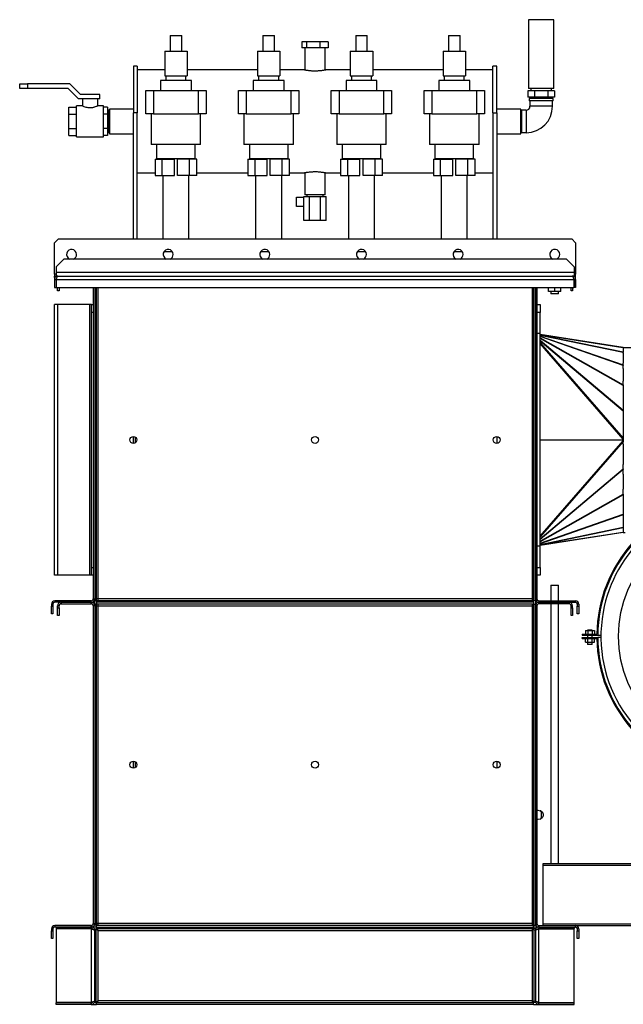
# Model space of a CAD drawing. Units: millimetres. Extents: x -2689 to 5156, y -2132 to 2231.
# Drawn here: x 1384 to 2165, y -545 to 728 of the extents above; entities that cross this region are included whole.
import ezdxf

# ---------------------------------------------------------------- set-up
doc = ezdxf.new("R2010")
doc.units = ezdxf.units.MM

msp = doc.modelspace()

# ---------------------------------------------------------------- linework, layer by layer
at = {"color": 7, "linetype": 'Continuous', "lineweight": 25}
for p, q in [((2042.5, 728.4), (2042.5, 639.4)), ((2075.4, 728.4), (2042.5, 728.4)), ((2075.4, 639.4), (2075.4, 728.4)), ((1579, 707.9), (1579, 687.9)), ((1579, 707.9), (1594, 707.9)), ((1594, 687.9), (1594, 707.9)), ((1699, 707.9), (1699, 687.9)), ((1699, 707.9), (1714, 707.9)), ((1714, 687.9), (1714, 707.9)), ((1819, 707.9), (1819, 687.9)), ((1819, 707.9), (1834, 707.9)), ((1834, 687.9), (1834, 707.9)), ((1939, 707.9), (1939, 687.9)), ((1939, 707.9), (1954, 707.9)), ((1954, 687.9), (1954, 707.9)), ((1572, 687.9), (1572, 655.9)), ((1572, 687.9), (1601, 687.9)), ((1601, 687.9), (1601, 655.9)), ((1692, 687.9), (1692, 655.9)), ((1692, 687.9), (1721, 687.9)), ((1721, 687.9), (1721, 655.9)), ((1749.3, 699.9), (1749.3, 691.9)), ((1755.6, 699.9), (1749.3, 699.9)), ((1755.6, 691.9), (1749.3, 691.9)), ((1753.3, 691.9), (1753.3, 663.3)), ((1755.6, 699.9), (1755.6, 691.9)), ((1772.8, 699.9), (1755.6, 699.9)), ((1772.8, 691.9), (1755.6, 691.9)), ((1772.8, 699.9), (1772.8, 691.9)), ((1783.6, 699.9), (1772.8, 699.9)), ((1783.6, 691.9), (1772.8, 691.9)), ((1779.7, 663.3), (1779.7, 691.9)), ((1783.6, 699.9), (1783.6, 691.9)), ((1812, 687.9), (1812, 655.9)), ((1812, 687.9), (1841, 687.9)), ((1841, 687.9), (1841, 655.9)), ((1932, 687.9), (1932, 655.9)), ((1932, 687.9), (1961, 687.9)), ((1961, 687.9), (1961, 655.9)), ((1536.5, 668.4), (1531.5, 668.4)), ((1531.5, 668.4), (1531.5, 607.8)), ((1536.5, 668.4), (1536.5, 607.8)), ((1572, 663.4), (1536.5, 663.4)), ((1692, 663.4), (1601, 663.4)), ((1752.5, 663.4), (1721, 663.4)), ((1812, 663.4), (1780.4, 663.4)), ((1932, 663.4), (1841, 663.4)), ((1996.5, 663.4), (1961, 663.4)), ((2001.5, 668.4), (1996.5, 668.4)), ((1996.5, 607.8), (1996.5, 668.4)), ((2001.5, 607.8), (2001.5, 668.4)), ((1566.5, 649.9), (1566.5, 636.9)), ((1586.5, 649.9), (1566.5, 649.9)), ((1572, 655.9), (1601, 655.9)), ((1573.5, 655.9), (1573.5, 649.9)), ((1606.5, 649.9), (1586.5, 649.9)), ((1599.5, 649.9), (1599.5, 655.9)), ((1606.5, 636.9), (1606.5, 649.9)), ((1686.5, 649.9), (1686.5, 636.9)), ((1706.5, 649.9), (1686.5, 649.9)), ((1692, 655.9), (1721, 655.9)), ((1693.5, 655.9), (1693.5, 649.9)), ((1726.5, 649.9), (1706.5, 649.9)), ((1719.5, 649.9), (1719.5, 655.9)), ((1726.5, 636.9), (1726.5, 649.9)), ((1806.5, 649.9), (1806.5, 636.9)), ((1826.5, 649.9), (1806.5, 649.9)), ((1812, 655.9), (1841, 655.9)), ((1813.5, 655.9), (1813.5, 649.9)), ((1846.5, 649.9), (1826.5, 649.9)), ((1839.5, 649.9), (1839.5, 655.9)), ((1846.5, 636.9), (1846.5, 649.9)), ((1926.5, 649.9), (1926.5, 636.9)), ((1946.5, 649.9), (1926.5, 649.9)), ((1932, 655.9), (1961, 655.9)), ((1933.5, 655.9), (1933.5, 649.9)), ((1966.5, 649.9), (1946.5, 649.9)), ((1959.5, 649.9), (1959.5, 655.9)), ((1966.5, 636.9), (1966.5, 649.9)), ((1384.5, 639.4), (1384.5, 645.4)), ((1384.5, 645.4), (1394.5, 645.4)), ((1394.5, 639.4), (1384.5, 639.4)), ((1394.5, 645.4), (1394.5, 639.4)), ((1449.5, 645.4), (1394.5, 645.4)), ((1447, 639.4), (1394.5, 639.4)), ((1460.5, 625.9), (1447, 639.4)), ((1463, 631.9), (1449.5, 645.4)), ((1547.5, 606.9), (1547.5, 636.9)), ((1547.5, 636.9), (1557.5, 636.9)), ((1557.5, 636.9), (1557.5, 606.9)), ((1557.5, 636.9), (1615.5, 636.9)), ((1615.5, 606.9), (1615.5, 636.9)), ((1615.5, 636.9), (1625.5, 636.9)), ((1625.5, 636.9), (1625.5, 606.9)), ((1667.5, 606.9), (1667.5, 636.9)), ((1667.5, 636.9), (1677.5, 636.9)), ((1677.5, 636.9), (1677.5, 606.9)), ((1677.5, 636.9), (1735.5, 636.9)), ((1735.5, 606.9), (1735.5, 636.9)), ((1735.5, 636.9), (1745.5, 636.9)), ((1745.5, 636.9), (1745.5, 606.9)), ((1787.5, 606.9), (1787.5, 636.9)), ((1787.5, 636.9), (1797.5, 636.9)), ((1797.5, 636.9), (1797.5, 606.9)), ((1797.5, 636.9), (1855.5, 636.9)), ((1855.5, 606.9), (1855.5, 636.9)), ((1855.5, 636.9), (1865.5, 636.9)), ((1865.5, 636.9), (1865.5, 606.9)), ((1907.5, 606.9), (1907.5, 636.9)), ((1907.5, 636.9), (1917.5, 636.9)), ((1917.5, 636.9), (1917.5, 606.9)), ((1917.5, 636.9), (1975.5, 636.9)), ((1975.5, 606.9), (1975.5, 636.9)), ((1975.5, 636.9), (1985.5, 636.9)), ((1985.5, 636.9), (1985.5, 606.9)), ((2075.4, 639.4), (2042.5, 639.4)), ((2045.5, 639.4), (2045.5, 636.4)), ((2072.4, 636.4), (2072.4, 639.4)), ((1488, 625.9), (1460.5, 625.9)), ((1488, 631.9), (1463, 631.9)), ((1465.5, 625.9), (1465.5, 616.9)), ((1485.5, 616.9), (1485.5, 625.9)), ((1488, 625.9), (1488, 631.9)), ((2041.6, 636.4), (2041.6, 628.4)), ((2050.3, 636.4), (2041.6, 636.4)), ((2050.3, 628.4), (2041.6, 628.4)), ((2043.4, 626.4), (2043.4, 623.4)), ((2059, 626.4), (2043.4, 626.4)), ((2045.5, 628.4), (2045.5, 626.4)), ((2050.3, 636.4), (2050.3, 628.4)), ((2067.6, 636.4), (2050.3, 636.4)), ((2067.6, 628.4), (2050.3, 628.4)), ((2074.5, 626.4), (2059, 626.4)), ((2067.6, 636.4), (2067.6, 628.4)), ((2076.3, 636.4), (2067.6, 636.4)), ((2076.3, 628.4), (2067.6, 628.4)), ((2072.4, 626.4), (2072.4, 628.4)), ((2074.5, 623.4), (2074.5, 626.4)), ((2076.3, 636.4), (2076.3, 628.4)), ((1448, 615.4), (1458, 615.4)), ((1448, 606.2), (1448, 615.4)), ((1465.6, 616.9), (1458, 616.9)), ((1458, 596.9), (1458, 616.9)), ((1493, 616.9), (1485.4, 616.9)), ((1493, 596.9), (1493, 616.9)), ((1498, 615.4), (1493, 615.4)), ((1498, 615.4), (1498, 606.2)), ((1499.5, 611.9), (1498, 611.9)), ((1499.5, 596.9), (1499.5, 611.9)), ((1531.5, 612.8), (1500.5, 612.8)), ((1500.5, 612.8), (1500.5, 598.4)), ((2032.5, 612.8), (2001.5, 612.8)), ((2032.5, 581), (2032.5, 612.8)), ((2039.5, 611.5), (2033.5, 611.5)), ((2033.5, 611.5), (2033.5, 582.4)), ((2039.5, 611.5), (2039.5, 582.4)), ((2059, 623.4), (2043.4, 623.4)), ((2044.4, 623.4), (2044.4, 616.4)), ((2059, 616.4), (2044.4, 616.4)), ((2074.5, 623.4), (2059, 623.4)), ((2073.5, 616.4), (2059, 616.4)), ((2073.5, 616.4), (2073.5, 623.4)), ((1448, 606.2), (1458, 606.2)), ((1448, 587.7), (1448, 606.2)), ((1498, 606.2), (1493, 606.2)), ((1498, 606.2), (1498, 587.7)), ((1500.5, 610.2), (1499.5, 610.2)), ((1536.5, 607.8), (1531.5, 607.8)), ((1531.5, 444.9), (1531.5, 607.8)), ((1536.5, 444.9), (1536.5, 607.8)), ((1557.5, 606.9), (1547.5, 606.9)), ((1554.5, 606.9), (1554.5, 566.9)), ((1557.5, 606.9), (1615.5, 606.9)), ((1625.5, 606.9), (1615.5, 606.9)), ((1618.5, 566.9), (1618.5, 606.9)), ((1677.5, 606.9), (1667.5, 606.9)), ((1674.5, 606.9), (1674.5, 566.9)), ((1677.5, 606.9), (1735.5, 606.9)), ((1745.5, 606.9), (1735.5, 606.9)), ((1738.5, 566.9), (1738.5, 606.9)), ((1797.5, 606.9), (1787.5, 606.9)), ((1794.5, 606.9), (1794.5, 566.9)), ((1797.5, 606.9), (1855.5, 606.9)), ((1865.5, 606.9), (1855.5, 606.9)), ((1858.5, 566.9), (1858.5, 606.9)), ((1917.5, 606.9), (1907.5, 606.9)), ((1914.5, 606.9), (1914.5, 566.9)), ((1917.5, 606.9), (1975.5, 606.9)), ((1985.5, 606.9), (1975.5, 606.9)), ((1978.5, 566.9), (1978.5, 606.9)), ((1996.5, 607.8), (1996.5, 444.9)), ((1996.5, 607.8), (2001.5, 607.8)), ((2001.5, 607.8), (2001.5, 444.9)), ((2033.5, 610.4), (2032.5, 610.4)), ((1448, 587.7), (1458, 587.7)), ((1448, 578.5), (1448, 587.7)), ((1458, 576.9), (1458, 596.9)), ((1493, 576.9), (1493, 596.9)), ((1498, 587.7), (1493, 587.7)), ((1498, 587.7), (1498, 578.5)), ((1499.5, 581.9), (1499.5, 596.9)), ((1500.5, 598.4), (1500.5, 581)), ((1448, 578.5), (1458, 578.5)), ((1458, 576.9), (1493, 576.9)), ((1498, 578.5), (1493, 578.5)), ((1498, 581.9), (1499.5, 581.9)), ((1499.5, 583.7), (1500.5, 583.7)), ((1500.5, 581), (1531.5, 581)), ((2001.5, 581), (2032.5, 581)), ((2032.5, 583.5), (2033.5, 583.5)), ((2033.5, 582.4), (2039.5, 582.4)), ((1586.5, 566.9), (1554.5, 566.9)), ((1561.5, 566.9), (1561.5, 548.4)), ((1618.5, 566.9), (1586.5, 566.9)), ((1611.5, 548.4), (1611.5, 566.9)), ((1706.5, 566.9), (1674.5, 566.9)), ((1681.5, 566.9), (1681.5, 548.4)), ((1738.5, 566.9), (1706.5, 566.9)), ((1731.5, 548.4), (1731.5, 566.9)), ((1826.5, 566.9), (1794.5, 566.9)), ((1801.5, 566.9), (1801.5, 548.4)), ((1858.5, 566.9), (1826.5, 566.9)), ((1851.5, 548.4), (1851.5, 566.9)), ((1946.5, 566.9), (1914.5, 566.9)), ((1921.5, 566.9), (1921.5, 548.4)), ((1978.5, 566.9), (1946.5, 566.9)), ((1971.5, 548.4), (1971.5, 566.9)), ((1559.5, 547.9), (1559.5, 526.9)), ((1559.5, 547.9), (1568.8, 547.9)), ((1586.5, 548.4), (1561.5, 548.4)), ((1568.8, 526.9), (1568.8, 547.9)), ((1568.8, 547.9), (1584.5, 547.9)), ((1569.6, 548.4), (1569.6, 547.9)), ((1584.5, 526.9), (1584.5, 547.9)), ((1611.5, 548.4), (1586.5, 548.4)), ((1604.1, 547.9), (1588.5, 547.9)), ((1588.5, 526.9), (1588.5, 547.9)), ((1603.3, 547.9), (1603.3, 548.4)), ((1604.1, 526.9), (1604.1, 547.9)), ((1613.5, 547.9), (1604.1, 547.9)), ((1613.5, 526.9), (1613.5, 547.9)), ((1679.5, 547.9), (1679.5, 526.9)), ((1679.5, 547.9), (1688.8, 547.9)), ((1706.5, 548.4), (1681.5, 548.4)), ((1688.8, 526.9), (1688.8, 547.9)), ((1688.8, 547.9), (1704.5, 547.9)), ((1689.6, 548.4), (1689.6, 547.9)), ((1704.5, 526.9), (1704.5, 547.9)), ((1731.5, 548.4), (1706.5, 548.4)), ((1708.5, 526.9), (1708.5, 547.9)), ((1724.1, 547.9), (1708.5, 547.9)), ((1723.3, 547.9), (1723.3, 548.4)), ((1724.1, 526.9), (1724.1, 547.9)), ((1733.5, 547.9), (1724.1, 547.9)), ((1733.5, 526.9), (1733.5, 547.9)), ((1799.5, 547.9), (1799.5, 526.9)), ((1799.5, 547.9), (1808.8, 547.9)), ((1826.5, 548.4), (1801.5, 548.4)), ((1808.8, 526.9), (1808.8, 547.9)), ((1808.8, 547.9), (1824.5, 547.9)), ((1809.6, 548.4), (1809.6, 547.9)), ((1824.5, 526.9), (1824.5, 547.9)), ((1851.5, 548.4), (1826.5, 548.4)), ((1828.5, 526.9), (1828.5, 547.9)), ((1844.1, 547.9), (1828.5, 547.9)), ((1843.3, 547.9), (1843.3, 548.4)), ((1844.1, 526.9), (1844.1, 547.9)), ((1853.5, 547.9), (1844.1, 547.9)), ((1853.5, 526.9), (1853.5, 547.9)), ((1919.5, 547.9), (1919.5, 526.9)), ((1919.5, 547.9), (1928.8, 547.9)), ((1946.5, 548.4), (1921.5, 548.4)), ((1928.8, 526.9), (1928.8, 547.9)), ((1928.8, 547.9), (1944.5, 547.9)), ((1929.6, 548.4), (1929.6, 547.9)), ((1944.5, 526.9), (1944.5, 547.9)), ((1971.5, 548.4), (1946.5, 548.4)), ((1964.1, 547.9), (1948.5, 547.9)), ((1948.5, 526.9), (1948.5, 547.9)), ((1963.3, 547.9), (1963.3, 548.4)), ((1964.1, 526.9), (1964.1, 547.9)), ((1973.5, 547.9), (1964.1, 547.9)), ((1973.5, 526.9), (1973.5, 547.9)), ((1536.5, 530.4), (1559.5, 530.4)), ((1559.5, 526.9), (1568.8, 526.9)), ((1568.8, 526.9), (1584.5, 526.9)), ((1569.6, 526.9), (1569.6, 444.9)), ((1604.1, 526.9), (1588.5, 526.9)), ((1603.3, 444.9), (1603.3, 526.9)), ((1613.5, 526.9), (1604.1, 526.9)), ((1613.5, 530.4), (1679.5, 530.4)), ((1679.5, 526.9), (1688.8, 526.9)), ((1688.8, 526.9), (1704.5, 526.9)), ((1689.6, 526.9), (1689.6, 444.9)), ((1724.1, 526.9), (1708.5, 526.9)), ((1723.3, 444.9), (1723.3, 526.9)), ((1733.5, 526.9), (1724.1, 526.9)), ((1733.5, 530.4), (1752.5, 530.4)), ((1753.3, 530.6), (1753.3, 501.9)), ((1779.7, 501.9), (1779.7, 530.6)), ((1780.4, 530.4), (1799.5, 530.4)), ((1799.5, 526.9), (1808.8, 526.9)), ((1808.8, 526.9), (1824.5, 526.9)), ((1809.6, 526.9), (1809.6, 444.9)), ((1844.1, 526.9), (1828.5, 526.9)), ((1843.3, 444.9), (1843.3, 526.9)), ((1853.5, 526.9), (1844.1, 526.9)), ((1853.5, 530.4), (1919.5, 530.4)), ((1919.5, 526.9), (1928.8, 526.9)), ((1928.8, 526.9), (1944.5, 526.9)), ((1929.6, 526.9), (1929.6, 444.9)), ((1964.1, 526.9), (1948.5, 526.9)), ((1963.3, 444.9), (1963.3, 526.9)), ((1973.5, 526.9), (1964.1, 526.9)), ((1973.5, 530.4), (1996.5, 530.4)), ((1742.5, 486.9), (1742.5, 498.9)), ((1742.5, 498.9), (1752, 498.9)), ((1752, 468.9), (1752, 499.9)), ((1752, 499.9), (1759.2, 499.9)), ((1779.7, 501.9), (1753.3, 501.9)), ((1756, 501.9), (1756, 499.9)), ((1759.2, 468.9), (1759.2, 499.9)), ((1759.2, 499.9), (1773.7, 499.9)), ((1773.7, 468.9), (1773.7, 499.9)), ((1773.7, 499.9), (1780.9, 499.9)), ((1777, 499.9), (1777, 501.9)), ((1780.9, 468.9), (1780.9, 499.9)), ((1752, 486.9), (1742.5, 486.9)), ((1759.2, 468.9), (1752, 468.9)), ((1773.7, 468.9), (1759.2, 468.9)), ((1780.9, 468.9), (1773.7, 468.9)), ((1434.5, 444.9), (1429.5, 439.9)), ((1429.5, 399.3), (1429.5, 439.9)), ((1434.5, 444.9), (2098.5, 444.9)), ((2103.5, 439.9), (2098.5, 444.9)), ((2103.5, 439.9), (2103.5, 399.3)), ((1581.9, 428.4), (1571, 428.4)), ((1706.9, 428.4), (1696, 428.4)), ((1826.5, 428.4), (1821, 428.4)), ((1831.9, 428.4), (1826.5, 428.4)), ((1946.5, 428.4), (1946, 428.4)), ((1956.9, 428.4), (1946.5, 428.4)), ((1441.5, 418.9), (1431.5, 408.9)), ((1431.5, 408.9), (1431.5, 401.3)), ((2091.5, 418.9), (1441.5, 418.9)), ((2101.5, 408.9), (2091.5, 418.9)), ((2101.5, 408.9), (2101.5, 401.3)), ((1429.5, 399.3), (1429.5, 396.9)), ((1431.5, 399.3), (1429.5, 399.3)), ((1429.5, 394.9), (1429.5, 396.9)), ((1429.5, 396.9), (1431.5, 396.9)), ((1429.5, 394.9), (1430.2, 394.9)), ((2101.5, 401.3), (1431.5, 401.3)), ((1431.5, 401.3), (1431.5, 396.9)), ((1433.9, 396.9), (1431.5, 396.9)), ((1433.9, 396.9), (2099.1, 396.9)), ((2101.5, 396.9), (2099.1, 396.9)), ((2101.5, 401.3), (2101.5, 396.9)), ((2103.5, 399.3), (2101.5, 399.3)), ((2101.5, 396.9), (2103.5, 396.9)), ((2102.7, 394.9), (2103.5, 394.9)), ((2103.5, 396.9), (2103.5, 399.3)), ((2103.5, 394.9), (2103.5, 396.9)), ((1429.5, 392.5), (1431.5, 392.5)), ((1429.5, 392.5), (1429.5, 381.9)), ((1431.5, 392.5), (1431.5, 381.9)), ((1431.8, 392.5), (2101.1, 392.5)), ((1431.8, 392.5), (1431.8, 381.9)), ((2101.1, 392.5), (2101.1, 381.9)), ((2103.5, 392.5), (2101.5, 392.5)), ((2101.5, 392.5), (2101.5, 381.9)), ((2103.5, 392.5), (2103.5, 381.9)), ((1429.5, 381.9), (1431.5, 381.9)), ((1431.8, 381.9), (2101.1, 381.9)), ((1433.5, 377.9), (1433.5, 381.9)), ((1435.5, 377.9), (1433.5, 377.9)), ((1435.5, 381.9), (1435.5, 377.9)), ((1479.5, 381.9), (1479.5, -20.7)), ((1481.5, 381.9), (1481.5, -20.7)), ((1481.5, 381.9), (1481.5, -22.7)), ((1483.5, 381.9), (1483.5, -22.7)), ((1485.9, -20.7), (1485.9, 381.9)), ((2047.1, 381.9), (2047.1, -20.7)), ((2049.5, -22.7), (2049.5, 381.9)), ((2051.5, 381.9), (2051.5, -20.7)), ((2051.5, -22.7), (2051.5, 381.9)), ((2053.5, 381.9), (2053.5, -20.7)), ((2068.5, 376.7), (2068.5, 381.9)), ((2076.5, 376.7), (2068.5, 376.7)), ((2071.5, 376.7), (2071.5, 373.9)), ((2081.5, 373.9), (2071.5, 373.9)), ((2076.5, 376.7), (2076.5, 381.9)), ((2084.5, 376.7), (2076.5, 376.7)), ((2081.5, 373.9), (2081.5, 376.7)), ((2084.5, 376.7), (2084.5, 381.9)), ((2097.5, 377.9), (2097.5, 381.9)), ((2099.5, 377.9), (2097.5, 377.9)), ((2099.5, 381.9), (2099.5, 377.9)), ((2103.5, 381.9), (2101.5, 381.9)), ((1429.5, 9.9), (1429.5, 359.9)), ((1433.9, 359.9), (1429.5, 359.9)), ((1433.9, 9.9), (1433.9, 359.9)), ((1475.1, 359.9), (1433.9, 359.9)), ((1475.1, 9.9), (1475.1, 359.9)), ((1477.5, 359.9), (1475.1, 359.9)), ((1477.5, 359.9), (1479.5, 359.9)), ((1477.5, 349.9), (1477.5, 359.9)), ((2053.5, 359.9), (2057.5, 359.9)), ((2057.5, 359.9), (2057.5, 349.9)), ((1479.5, 349.9), (1477.5, 349.9)), ((1477.5, 19.9), (1477.5, 349.9)), ((2057.5, 349.9), (2053.5, 349.9)), ((2057.5, 322.4), (2057.5, 349.9)), ((2057.5, 322.4), (2053.5, 322.4)), ((2057.5, 47.4), (2057.5, 322.4)), ((2057.5, 321.3), (2164.7, 304.5)), ((2165, 304.3), (2057.5, 321.2)), ((2057.5, 320.9), (2165, 298.8)), ((2165, 298), (2057.5, 320.1)), ((2057.5, 319.2), (2165, 282)), ((2165, 281.2), (2057.5, 318.5)), ((2057.5, 316.8), (2165, 256)), ((2165, 255.2), (2057.5, 316)), ((2057.5, 313.9), (2165, 223.4)), ((2165, 222.3), (2057.5, 312.8)), ((2057.5, 310.4), (2165, 187)), ((2165, 186.1), (2057.5, 309.5)), ((2165, 304.5), (2165, 304.4)), ((2165, 304.4), (2191, 304.4)), ((2165, 304.4), (2165, 299)), ((2165, 298.8), (2165, 299)), ((2165, 298.8), (2165, 298)), ((2165, 297.1), (2165, 298)), ((2165, 297.1), (2165, 284.2)), ((2165, 282), (2165, 284.2)), ((2165, 282), (2165, 281.2)), ((2165, 277.1), (2165, 281.2)), ((2165, 277.1), (2165, 261.1)), ((2165, 256), (2165, 261.1)), ((2165, 256), (2165, 255.2)), ((2165, 255.2), (2165, 248.7)), ((2165, 248.7), (2165, 229.3)), ((2165, 229.3), (2165, 223.4)), ((2165, 223.4), (2165, 222.3)), ((2165, 222.3), (2165, 216.7)), ((2165, 216.7), (2165, 190.4)), ((1531.5, 180.4), (1531.5, 189.4)), ((1534.2, 181.4), (1534.2, 188.5)), ((1534.2, 181.4), (1534.2, 188.5)), ((2001.5, 189.4), (2001.5, 180.4)), ((2057.5, 184.9), (2165, 184.9)), ((2057.5, 60.4), (2165, 183.8)), ((2165, 182.9), (2057.5, 59.5)), ((2165, 190.4), (2165, 187)), ((2165, 187), (2165, 186.1)), ((2165, 186.1), (2165, 184.9)), ((2165, 184.9), (2165, 183.8)), ((2165, 183.8), (2165, 182.9)), ((2165, 179.5), (2165, 182.9)), ((2165, 179.5), (2165, 153.2)), ((2165, 147.6), (2165, 153.2)), ((2057.5, 57.1), (2165, 147.6)), ((2165, 146.5), (2057.5, 56)), ((2165, 147.6), (2165, 146.5)), ((2165, 140.6), (2165, 146.5)), ((2165, 140.6), (2165, 121.2)), ((2057.5, 53.9), (2165, 114.7)), ((2165, 114.7), (2165, 121.2)), ((2165, 114.7), (2165, 113.9)), ((2165, 113.9), (2057.5, 53.1)), ((2165, 113.9), (2165, 108.8)), ((2165, 108.8), (2165, 92.8)), ((2165, 92.8), (2165, 88.7)), ((2057.5, 51.4), (2165, 88.7)), ((2165, 87.9), (2057.5, 50.7)), ((2165, 88.7), (2165, 87.9)), ((2165, 87.9), (2165, 85.7)), ((2165, 85.7), (2165, 72.8)), ((2057.5, 49.8), (2165, 71.9)), ((2165, 71.1), (2057.5, 49)), ((2057.5, 48.7), (2165, 65.6)), ((2164.7, 65.4), (2057.5, 48.6)), ((2165, 72.8), (2165, 71.9)), ((2165, 71.9), (2165, 71.1)), ((2165, 71.1), (2165, 70.9)), ((2165, 70.9), (2165, 65.5)), ((2165, 65.5), (2165, 65.4)), ((2165, 65.4), (2167.5, 65.4)), ((2057.5, 47.4), (2053.5, 47.4)), ((2057.5, 19.9), (2057.5, 47.4)), ((1477.5, 19.9), (1479.5, 19.9)), ((1477.5, 9.9), (1477.5, 19.9)), ((2053.5, 19.9), (2057.5, 19.9)), ((2057.5, 19.9), (2057.5, 9.9)), ((1433.9, 9.9), (1429.5, 9.9)), ((1475.1, 9.9), (1433.9, 9.9)), ((1477.5, 9.9), (1475.1, 9.9)), ((1479.5, 9.9), (1477.5, 9.9)), ((2057.5, 9.9), (2053.5, 9.9)), ((2071.5, -3.1), (2071.5, -23.1)), ((2071.5, -3.1), (2081.5, -3.1)), ((2081.5, -23.1), (2081.5, -3.1)), ((1429.9, -23.1), (1429.9, -25.1)), ((1477.1, -23.1), (1429.9, -23.1)), ((1477.1, -25.1), (1429.9, -25.1)), ((1437.9, -25.1), (1437.9, -27.1)), ((1437.9, -25.1), (1477.1, -25.1)), ((1477.1, -25.1), (1477.1, -23.1)), ((1477.1, -27.1), (1477.1, -25.1)), ((1479.5, -20.7), (1481.5, -20.7)), ((1481.5, -27.4), (1481.5, -22.7)), ((1483.5, -22.7), (1481.5, -22.7)), ((1485.9, -20.7), (1483.5, -20.7)), ((2049.1, -23.1), (1483.8, -23.1)), ((1483.8, -25.1), (1483.8, -23.1)), ((2049.1, -25.1), (1483.8, -25.1)), ((1483.8, -25.1), (1483.8, -27.1)), ((1485.9, -23.1), (1485.9, -20.7)), ((2047.1, -20.7), (1485.9, -20.7)), ((2047.1, -20.7), (2047.1, -23.1)), ((2049.5, -20.7), (2047.1, -20.7)), ((2049.1, -25.1), (2049.1, -23.1)), ((2049.1, -25.1), (2049.1, -27.1)), ((2049.5, -22.7), (2051.5, -22.7)), ((2051.5, -20.7), (2053.5, -20.7)), ((2051.5, -22.7), (2051.5, -27.4)), ((2055.9, -23.1), (2055.9, -25.1)), ((2055.9, -23.1), (2103.1, -23.1)), ((2055.9, -25.1), (2103.1, -25.1)), ((2055.9, -25.1), (2055.9, -27.1)), ((2095.1, -25.1), (2055.9, -25.1)), ((2095.1, -27.1), (2095.1, -25.1)), ((2103.1, -25.1), (2103.1, -23.1)), ((1427.5, -27.5), (1425.5, -27.5)), ((1425.5, -27.5), (1425.5, -30.1)), ((1425.5, -30.1), (1427.5, -30.1)), ((1425.5, -40.1), (1425.5, -30.1)), ((1427.5, -27.5), (1427.5, -30.1)), ((1427.5, -30.1), (1427.5, -40.1)), ((1435.5, -29.5), (1433.5, -29.5)), ((1433.5, -32.1), (1433.5, -29.5)), ((1433.5, -32.1), (1435.5, -32.1)), ((1433.5, -42.1), (1433.5, -32.1)), ((1435.5, -32.1), (1435.5, -29.5)), ((1435.5, -32.1), (1435.5, -42.1)), ((1437.9, -27.1), (1477.1, -27.1)), ((1481.5, -29.5), (1479.5, -29.5)), ((1479.5, -29.5), (1479.5, -440.7)), ((1483.5, -27.4), (1481.5, -27.4)), ((1481.5, -27.4), (1481.5, -442.7)), ((1481.5, -29.5), (1481.5, -440.7)), ((1483.5, -27.4), (1483.5, -442.7)), ((1483.5, -29.5), (1485.9, -29.5)), ((1483.8, -27.1), (2049.1, -27.1)), ((1485.9, -29.5), (1485.9, -27.1)), ((1485.9, -29.5), (2047.1, -29.5)), ((1485.9, -440.7), (1485.9, -29.5)), ((2047.1, -27.1), (2047.1, -29.5)), ((2047.1, -29.5), (2047.1, -440.7)), ((2047.1, -29.5), (2049.5, -29.5)), ((2049.5, -27.4), (2051.5, -27.4)), ((2049.5, -442.7), (2049.5, -27.4)), ((2051.5, -442.7), (2051.5, -27.4)), ((2053.5, -29.5), (2051.5, -29.5)), ((2051.5, -29.5), (2051.5, -440.7)), ((2053.5, -29.5), (2053.5, -440.7)), ((2095.1, -27.1), (2055.9, -27.1)), ((2071.5, -27.1), (2071.5, -363.1)), ((2081.5, -363.1), (2081.5, -27.1)), ((2099.5, -29.5), (2097.5, -29.5)), ((2097.5, -32.1), (2097.5, -29.5)), ((2097.5, -32.1), (2099.5, -32.1)), ((2097.5, -42.1), (2097.5, -32.1)), ((2099.5, -32.1), (2099.5, -29.5)), ((2099.5, -32.1), (2099.5, -42.1)), ((2107.5, -27.5), (2105.5, -27.5)), ((2105.5, -27.5), (2105.5, -30.1)), ((2105.5, -30.1), (2107.5, -30.1)), ((2105.5, -40.1), (2105.5, -30.1)), ((2107.5, -27.5), (2107.5, -30.1)), ((2107.5, -30.1), (2107.5, -40.1)), ((1427.5, -40.1), (1425.5, -40.1)), ((1435.5, -42.1), (1433.5, -42.1)), ((2099.5, -42.1), (2097.5, -42.1)), ((2107.5, -40.1), (2105.5, -40.1)), ((2116.2, -61.4), (2116.2, -66.4)), ((2116.2, -61.4), (2119.1, -61.4)), ((2119, -61.1), (2119, -61.4)), ((2125, -61.1), (2119, -61.1)), ((2119.1, -61.4), (2119.1, -66.4)), ((2119.1, -61.4), (2124.8, -61.4)), ((2124.8, -61.4), (2124.8, -66.4)), ((2124.8, -61.4), (2127.7, -61.4)), ((2125, -61.4), (2125, -61.1)), ((2127.7, -61.4), (2127.7, -66.4)), ((2112, -66.4), (2112, -67.6)), ((2112, -66.4), (2130.8, -66.4)), ((2112, -67.6), (2132, -67.6)), ((2112, -71.8), (2112, -70.6)), ((2112, -70.6), (2132, -70.6)), ((2112, -71.8), (2130.8, -71.8)), ((2116.2, -76.8), (2116.2, -71.8)), ((2119, -67.6), (2119, -70.6)), ((2119.1, -76.8), (2119.1, -71.8)), ((2124.8, -76.8), (2124.8, -71.8)), ((2125, -70.6), (2125, -67.6)), ((2127.7, -76.8), (2127.7, -71.8)), ((2132, -67.6), (2136.2, -67.6)), ((2136.2, -70.6), (2132, -70.6)), ((2116.2, -76.8), (2119.1, -76.8)), ((2119, -76.8), (2119, -79.6)), ((2125, -79.6), (2119, -79.6)), ((2119.1, -76.8), (2124.8, -76.8)), ((2124.8, -76.8), (2127.7, -76.8)), ((2125, -79.6), (2125, -76.8)), ((1531.5, -239.6), (1531.5, -230.6)), ((1534.2, -238.6), (1534.2, -231.5)), ((1534.2, -238.6), (1534.2, -231.5)), ((2001.5, -230.6), (2001.5, -239.6)), ((2061.5, -363.1), (2327, -363.1)), ((2061.5, -365.1), (2061.5, -363.1)), ((2061.5, -365.1), (2327, -365.1)), ((2061.5, -441.1), (2061.5, -365.1)), ((1429.9, -443.1), (1429.9, -445.1)), ((1477.1, -443.1), (1429.9, -443.1)), ((1477.1, -445.1), (1429.9, -445.1)), ((1431.5, -445.1), (1431.5, -447.1)), ((1477.1, -445.1), (1477.1, -443.1)), ((1477.1, -445.1), (1477.1, -447.1)), ((1483.8, -445.1), (1477.1, -445.1)), ((1479.5, -440.7), (1481.5, -440.7)), ((1483.5, -442.7), (1481.5, -442.7)), ((1485.9, -440.7), (1483.5, -440.7)), ((1483.5, -442.1), (1485.9, -442.1)), ((2049.1, -443.1), (1483.8, -443.1)), ((1483.8, -445.1), (1483.8, -443.1)), ((1483.8, -445.1), (1483.8, -447.1)), ((1483.8, -445.1), (2049.1, -445.1)), ((1484.5, -443.1), (1484.5, -442.1)), ((1485.9, -443.1), (1485.9, -440.7)), ((2047.1, -440.7), (1485.9, -440.7)), ((2047.1, -440.7), (2047.1, -443.1)), ((2049.5, -440.7), (2047.1, -440.7)), ((2049.5, -442.1), (2047.1, -442.1)), ((2048.5, -442.1), (2048.5, -443.1)), ((2049.1, -443.1), (2049.4, -443.1)), ((2049.1, -445.1), (2049.1, -443.1)), ((2049.1, -445.1), (2049.1, -447.1)), ((2055.9, -445.1), (2049.1, -445.1)), ((2049.4, -443.1), (2049.4, -442.1)), ((2049.5, -442.7), (2051.5, -442.7)), ((2051.5, -440.7), (2053.5, -440.7)), ((2055.9, -443.1), (2055.9, -445.1)), ((2055.9, -443.1), (2103.1, -443.1)), ((2055.9, -445.1), (2055.9, -447.1)), ((2055.9, -445.1), (2103.1, -445.1)), ((2061.5, -441.1), (2327, -441.1)), ((2061.5, -443.1), (2061.5, -441.1)), ((2101.5, -445.1), (2101.5, -447.1)), ((2103.1, -445.1), (2103.1, -443.1)), ((2103.1, -443.1), (2327, -443.1)), ((1427.5, -447.5), (1425.5, -447.5)), ((1425.5, -447.5), (1425.5, -450.1)), ((1425.5, -450.1), (1427.5, -450.1)), ((1425.5, -460.1), (1425.5, -450.1)), ((1427.5, -447.5), (1427.5, -450.1)), ((1427.5, -450.1), (1427.5, -460.1)), ((1477.1, -447.1), (1431.5, -447.1)), ((1431.5, -447.4), (1431.5, -542.7)), ((1477.1, -447.4), (1431.5, -447.4)), ((1432.3, -447.1), (1432, -447.4)), ((1435.9, -447.1), (1435.9, -447.4)), ((1477.1, -447.4), (1477.1, -542.7)), ((1481.5, -447.4), (1483.5, -447.4)), ((1481.5, -542.7), (1481.5, -447.4)), ((1483.5, -542.7), (1483.5, -447.4)), ((1483.8, -447.1), (2049.1, -447.1)), ((1485.9, -540.7), (1485.9, -449.5)), ((1485.9, -449.5), (2047.1, -449.5)), ((2047.1, -449.5), (2047.1, -540.7)), ((2049.5, -447.4), (2049.5, -542.7)), ((2051.5, -447.4), (2049.5, -447.4)), ((2051.5, -447.4), (2051.5, -542.7)), ((2055.9, -447.1), (2101.5, -447.1)), ((2055.9, -542.7), (2055.9, -447.4)), ((2055.9, -447.4), (2101.5, -447.4)), ((2071.5, -447.1), (2071.5, -447.4)), ((2081.5, -447.4), (2081.5, -447.1)), ((2097.1, -447.4), (2097.1, -447)), ((2100.9, -447.4), (2100.6, -447.1)), ((2101.5, -542.7), (2101.5, -447.4)), ((2107.5, -447.5), (2105.5, -447.5)), ((2105.5, -447.5), (2105.5, -450.1)), ((2105.5, -450.1), (2107.5, -450.1)), ((2105.5, -460.1), (2105.5, -450.1)), ((2107.5, -447.5), (2107.5, -450.1)), ((2107.5, -450.1), (2107.5, -460.1)), ((1427.5, -460.1), (1425.5, -460.1)), ((2107.5, -460.1), (2105.5, -460.1)), ((1477.1, -542.7), (1431.5, -542.7)), ((1431.5, -545.1), (1431.5, -543.1)), ((1477.1, -543.1), (1431.5, -543.1)), ((1477.1, -545.1), (1431.5, -545.1)), ((1435.9, -542.7), (1435.9, -543.1)), ((1477.1, -545.1), (1477.1, -543.1)), ((1477.1, -545.1), (1483.8, -545.1)), ((1481.5, -542.7), (1483.5, -542.7)), ((1483.8, -545.1), (1483.8, -543.1)), ((2049.1, -543.1), (1483.8, -543.1)), ((2049.1, -545.1), (1483.8, -545.1)), ((2047.1, -540.7), (1485.9, -540.7)), ((2049.1, -545.1), (2049.1, -543.1)), ((2049.1, -545.1), (2055.9, -545.1)), ((2051.5, -542.7), (2049.5, -542.7)), ((2055.9, -542.7), (2101.5, -542.7)), ((2055.9, -545.1), (2055.9, -543.1)), ((2055.9, -543.1), (2101.5, -543.1)), ((2055.9, -545.1), (2101.5, -545.1)), ((2097.1, -543.1), (2097.1, -542.7)), ((2101.5, -545.1), (2101.5, -543.1))]:
    msp.add_line(p, q, dxfattribs=at)
at = {"color": 7, "linetype": 'Continuous', "lineweight": 25, "flags": 128}
for points in [[(2053.5, -293.4), (2054.8, -293.9), (2057.6, -294.7)], [(2057.6, -305.4), (2054.8, -306.2), (2053.5, -306.7)]]:
    msp.add_lwpolyline(points, dxfattribs=at)
at = {"color": 7, "linetype": 'Continuous', "lineweight": 25}
for centre, radius in [((1531.5, 184.9), 4.5), ((1766.5, 184.9), 4.5), ((2001.5, 184.9), 4.5), ((2312, -69.1), 153), ((1531.5, -235.1), 4.5), ((1766.5, -235.1), 4.5), ((2001.5, -235.1), 4.5)]:
    msp.add_circle(centre, radius, dxfattribs=at)
for centre, radius, start, end in [((2039.5, 616.4), 4.95, 270, 0), ((2039.5, 616.4), 34.1, 270, 0), ((1451.5, 424.9), 6.5, 0, 247.3801), ((1451.5, 424.9), 6.5, 292.6199, 0), ((1576.5, 424.9), 6.5, 0, 247.3801), ((1576.5, 424.9), 6.5, 292.6199, 0), ((1701.5, 424.9), 6.5, 0, 247.3801), ((1701.5, 424.9), 6.5, 292.6199, 0), ((1826.5, 424.9), 6.5, 0, 247.3801), ((1826.5, 424.9), 6.5, 292.6199, 0), ((1951.5, 424.9), 6.5, 0, 247.3801), ((1951.5, 424.9), 6.5, 292.6199, 0), ((2076.5, 424.9), 6.5, 0, 247.3801), ((2076.5, 424.9), 6.5, 292.6199, 0), ((2312, -69.1), 181.2, 16.677, 179.1462), ((2312, -69.1), 180, 16.7914, 179.5225), ((2312, -69.1), 175.8, 17.205, 169.8121), ((1429.9, -27.5), 4.4, 90, 180), ((1429.9, -27.5), 2.4, 90, 180), ((1437.9, -29.5), 4.4, 90, 180), ((1477.1, -20.7), 2.4, 270, 0), ((1477.1, -20.7), 4.4, 270, 0), ((1477.1, -29.5), 4.4, 0, 90), ((2055.9, -20.7), 4.4, 180, 270), ((2055.9, -29.5), 4.4, 90, 180), ((2055.9, -20.7), 2.4, 180, 270), ((2095.1, -29.5), 4.4, 0, 90), ((2103.1, -27.5), 4.4, 0, 90), ((2103.1, -27.5), 2.4, 0, 90), ((1437.9, -29.5), 2.4, 90, 180), ((1477.1, -29.5), 2.4, 0, 90), ((2055.9, -29.5), 2.4, 90, 180), ((2095.1, -29.5), 2.4, 0, 90), ((2312, -69.1), 175.8, 169.8121, 342.795), ((2312, -69.1), 181.2, 180.8538, 343.323), ((2312, -69.1), 180, 180.4775, 343.2086), ((2055.8, -300.1), 5.68, 55.782, 71.2542), ((2055.8, -300.1), 5.68, 288.7458, 304.218), ((2036.5, -300.1), 23, 348.2264, 11.7736), ((1429.9, -447.5), 4.4, 90, 180), ((1429.9, -447.5), 2.4, 90, 180), ((1477.1, -440.7), 4.4, 270, 0), ((1477.1, -440.7), 2.4, 270, 0), ((2055.9, -440.7), 4.4, 180, 270), ((2055.9, -440.7), 2.4, 180, 270), ((2103.1, -447.5), 4.4, 0, 90), ((2103.1, -447.5), 2.4, 0, 90)]:
    msp.add_arc(centre, radius, start, end, dxfattribs=at)
for centre, major_axis, start_param, end_param in [((2157.5, 301.2), (8.15, 2.82), 0.332393, 0.399166), ((2157.5, 68.7), (8.15, -2.82), 5.884019, 5.950792)]:
    msp.add_ellipse(centre, major_axis=major_axis, ratio=0.224586, start_param=start_param, end_param=end_param, dxfattribs=at)
for points, knots in [([(1780.4, 663.4), (1780.4, 663.4), (1780.4, 663.4), (1780, 663.4), (1779.2, 663.2), (1778.1, 663), (1776.6, 662.7), (1774.8, 662.5), (1772.8, 662.3), (1770.6, 662.1), (1768.3, 662), (1765.9, 661.9), (1763.6, 662), (1761.4, 662.1), (1759.3, 662.3), (1757.4, 662.6), (1755.7, 662.8), (1754.3, 663.1), (1753.3, 663.3), (1752.7, 663.4), (1752.4, 663.5), (1752.5, 663.4), (1752.5, 663.4)], [0, 0, 0, 0, 0.0334523, 0.0851825, 0.1383947, 0.1905031, 0.2440671, 0.2971618, 0.3517863, 0.4049811, 0.4597765, 0.5119703, 0.5657123, 0.6173789, 0.6705041, 0.7229224, 0.7768099, 0.8300954, 0.8849428, 0.9378743, 0.9924005, 1, 1, 1, 1]), ([(1485.4, 616.9), (1485.4, 616.9), (1485.6, 617), (1484.9, 616.7), (1483.4, 616), (1481.4, 615.2), (1479.4, 614.7), (1477.2, 614.3), (1474.5, 614.2), (1471.5, 614.7), (1468.8, 615.5), (1467, 616.2), (1466.1, 616.7), (1465.5, 616.9), (1465.6, 616.9), (1465.6, 616.9)], [0, 0, 0, 0, 0.018603, 0.114032, 0.21085, 0.316859, 0.37246, 0.429939, 0.533497, 0.625829, 0.722521, 0.831381, 0.886461, 0.943464, 1, 1, 1, 1]), ([(1752.5, 530.5), (1752.5, 530.5), (1752.5, 530.5), (1752.9, 530.5), (1753.7, 530.7), (1754.8, 530.9), (1756.3, 531.2), (1758.1, 531.4), (1760.1, 531.6), (1762.3, 531.8), (1764.6, 531.9), (1767, 532), (1769.3, 531.9), (1771.6, 531.8), (1773.6, 531.6), (1775.5, 531.3), (1777.2, 531.1), (1778.6, 530.8), (1779.6, 530.6), (1780.2, 530.5), (1780.5, 530.4), (1780.4, 530.5), (1780.4, 530.5)], [0, 0, 0, 0, 0.033452, 0.085182, 0.138395, 0.190503, 0.244067, 0.297162, 0.351786, 0.404981, 0.459776, 0.51197, 0.565712, 0.617379, 0.670504, 0.722922, 0.77681, 0.830095, 0.884943, 0.937874, 0.9924, 1, 1, 1, 1]), ([(1433.9, 396.9), (1433.3, 396.9), (1432.3, 396.8), (1430.9, 396), (1429.9, 394.8), (1429.5, 393.5), (1429.5, 392.8), (1429.5, 392.5)], [0, 0, 0, 0, 0.223929, 0.447898, 0.671866, 0.895835, 1, 1, 1, 1]), ([(1431.8, 392.5), (1432, 393.1), (1432.3, 394.1), (1432.7, 395.5), (1433.2, 396.5), (1433.6, 396.9), (1433.8, 396.9), (1433.9, 396.9)], [0, 0, 0, 0, 0.2239292, 0.4478977, 0.6718663, 0.8958348, 1, 1, 1, 1]), ([(2099.1, 396.9), (2099.2, 396.9), (2099.5, 396.8), (2100, 396), (2100.4, 394.8), (2100.8, 393.5), (2101, 392.8), (2101.1, 392.5)], [0, 0, 0, 0, 0.223929, 0.447898, 0.671866, 0.895835, 1, 1, 1, 1]), ([(2103.5, 392.5), (2103.4, 393.1), (2103.3, 394.1), (2102.5, 395.5), (2101.3, 396.5), (2100, 396.9), (2099.3, 396.9), (2099.1, 396.9)], [0, 0, 0, 0, 0.223929, 0.447898, 0.671866, 0.895835, 1, 1, 1, 1]), ([(1432.4, 394.4), (1432.3, 394.4), (1432, 394.2), (1431.6, 393.5), (1431.5, 392.9), (1431.5, 392.5)], [0, 0, 0, 0, 0.10476, 0.531466, 1, 1, 1, 1]), ([(2101.5, 392.5), (2101.4, 392.8), (2101.3, 393.5), (2101, 394.1), (2100.6, 394.3), (2100.5, 394.4)], [0, 0, 0, 0, 0.424893, 0.854437, 1, 1, 1, 1]), ([(2059, -295.4), (2059.4, -295.7), (2060.1, -296.3), (2060.9, -297.5), (2061.4, -298.7), (2061.4, -299.6), (2061.5, -300.1)], [0, 0, 0, 0, 0.2494846, 0.4994611, 0.7495041, 1, 1, 1, 1]), ([(2061.5, -300.1), (2061.4, -300.5), (2061.4, -301.4), (2060.9, -302.6), (2060.1, -303.8), (2059.4, -304.4), (2059, -304.7)], [0, 0, 0, 0, 0.250293, 0.50047, 0.750519, 1, 1, 1, 1]), ([(1481.5, -449.5), (1481.4, -448.9), (1481.3, -447.9), (1480.5, -446.5), (1479.3, -445.5), (1478, -445.1), (1477.3, -445.1), (1477.1, -445.1)], [0, 0, 0, 0, 0.223929, 0.447898, 0.671866, 0.895835, 1, 1, 1, 1]), ([(2055.9, -445.1), (2055.3, -445.1), (2054.3, -445.2), (2052.9, -446), (2051.9, -447.2), (2051.5, -448.5), (2051.5, -449.2), (2051.5, -449.5)], [0, 0, 0, 0, 0.2239292, 0.4478977, 0.6718663, 0.8958348, 1, 1, 1, 1]), ([(1435.9, -447.1), (1435.5, -447.1), (1435.1, -447.1), (1434.8, -447.3), (1434.7, -447.4)], [0, 0, 0, 0, 0.752772, 1, 1, 1, 1]), ([(1478.9, -448), (1478.9, -447.9), (1478.7, -447.6), (1478, -447.2), (1477.4, -447.1), (1477.1, -447.1)], [0, 0, 0, 0, 0.10476, 0.531466, 1, 1, 1, 1]), ([(1477.1, -447.4), (1477.6, -447.6), (1478.6, -447.9), (1480, -448.3), (1481, -448.8), (1481.4, -449.2), (1481.4, -449.4), (1481.5, -449.5)], [0, 0, 0, 0, 0.223929, 0.447898, 0.671866, 0.895835, 1, 1, 1, 1]), ([(1485.9, -449.5), (1485.5, -449.3), (1484.9, -449), (1484.2, -448.5), (1483.6, -447.9), (1483.5, -447.6), (1483.5, -447.4)], [0, 0, 0, 0, 0.242015, 0.486678, 0.731347, 1, 1, 1, 1]), ([(1483.8, -447.1), (1484, -447.1), (1484.3, -447.2), (1484.8, -447.7), (1485.3, -448.5), (1485.7, -449.1), (1485.9, -449.5)], [0, 0, 0, 0, 0.2420145, 0.4866778, 0.7313468, 1, 1, 1, 1]), ([(2047.1, -449.5), (2047.2, -449.1), (2047.5, -448.5), (2048, -447.8), (2048.6, -447.2), (2048.9, -447.1), (2049.1, -447.1)], [0, 0, 0, 0, 0.242015, 0.486678, 0.731347, 1, 1, 1, 1]), ([(2049.5, -447.4), (2049.4, -447.6), (2049.3, -447.9), (2048.8, -448.4), (2048, -448.9), (2047.4, -449.3), (2047.1, -449.5)], [0, 0, 0, 0, 0.242015, 0.486678, 0.731347, 1, 1, 1, 1]), ([(2051.5, -449.5), (2051.5, -449.3), (2051.6, -449), (2052.4, -448.5), (2053.6, -448.1), (2054.9, -447.7), (2055.6, -447.5), (2055.9, -447.4)], [0, 0, 0, 0, 0.223929, 0.447898, 0.671866, 0.895835, 1, 1, 1, 1]), ([(2055.9, -447.1), (2055.6, -447.1), (2054.9, -447.2), (2054.3, -447.5), (2054.1, -447.9), (2054, -448)], [0, 0, 0, 0, 0.424893, 0.854437, 1, 1, 1, 1]), ([(2098.2, -447.4), (2098.1, -447.3), (2097.8, -447.1), (2097.4, -447.1), (2097.1, -447.1)], [0, 0, 0, 0, 0.247228, 1, 1, 1, 1]), ([(1481.5, -540.7), (1481.4, -540.8), (1481.3, -541.1), (1480.5, -541.6), (1479.3, -542), (1478, -542.4), (1477.3, -542.6), (1477.1, -542.7)], [0, 0, 0, 0, 0.223929, 0.447898, 0.671866, 0.895835, 1, 1, 1, 1]), ([(1477.1, -545.1), (1477.6, -545), (1478.6, -544.9), (1480, -544.1), (1481, -542.9), (1481.4, -541.6), (1481.4, -540.9), (1481.5, -540.7)], [0, 0, 0, 0, 0.223929, 0.447898, 0.671866, 0.895835, 1, 1, 1, 1]), ([(1477.1, -543.1), (1477.4, -543), (1478, -542.9), (1478.6, -542.6), (1478.8, -542.2), (1478.9, -542.1)], [0, 0, 0, 0, 0.424893, 0.854437, 1, 1, 1, 1]), ([(1483.5, -542.7), (1483.5, -542.5), (1483.6, -542.2), (1484.1, -541.7), (1484.9, -541.2), (1485.5, -540.8), (1485.9, -540.7)], [0, 0, 0, 0, 0.242015, 0.486678, 0.731347, 1, 1, 1, 1]), ([(1485.9, -540.7), (1485.7, -541), (1485.4, -541.6), (1484.9, -542.3), (1484.3, -542.9), (1484, -543), (1483.8, -543.1)], [0, 0, 0, 0, 0.242015, 0.486678, 0.731347, 1, 1, 1, 1]), ([(2049.1, -543.1), (2048.9, -543), (2048.6, -542.9), (2048.1, -542.4), (2047.6, -541.6), (2047.2, -541), (2047.1, -540.7)], [0, 0, 0, 0, 0.242015, 0.486678, 0.731347, 1, 1, 1, 1]), ([(2047.1, -540.7), (2047.4, -540.8), (2048, -541.1), (2048.7, -541.6), (2049.3, -542.2), (2049.4, -542.5), (2049.5, -542.7)], [0, 0, 0, 0, 0.242015, 0.486678, 0.731347, 1, 1, 1, 1]), ([(2055.9, -542.7), (2055.3, -542.5), (2054.3, -542.2), (2052.9, -541.8), (2051.9, -541.3), (2051.5, -540.9), (2051.5, -540.7), (2051.5, -540.7)], [0, 0, 0, 0, 0.223929, 0.447898, 0.671866, 0.895835, 1, 1, 1, 1]), ([(2051.5, -540.7), (2051.5, -541.2), (2051.6, -542.2), (2052.4, -543.6), (2053.6, -544.6), (2054.9, -545), (2055.6, -545), (2055.9, -545.1)], [0, 0, 0, 0, 0.223929, 0.447898, 0.671866, 0.895835, 1, 1, 1, 1]), ([(2054, -542.1), (2054, -542.2), (2054.2, -542.5), (2054.9, -542.9), (2055.5, -543), (2055.9, -543.1)], [0, 0, 0, 0, 0.10476, 0.531466, 1, 1, 1, 1])]:
    msp.add_open_spline(points, degree=3, knots=knots, dxfattribs=at)

doc.saveas('drawing.dxf')
